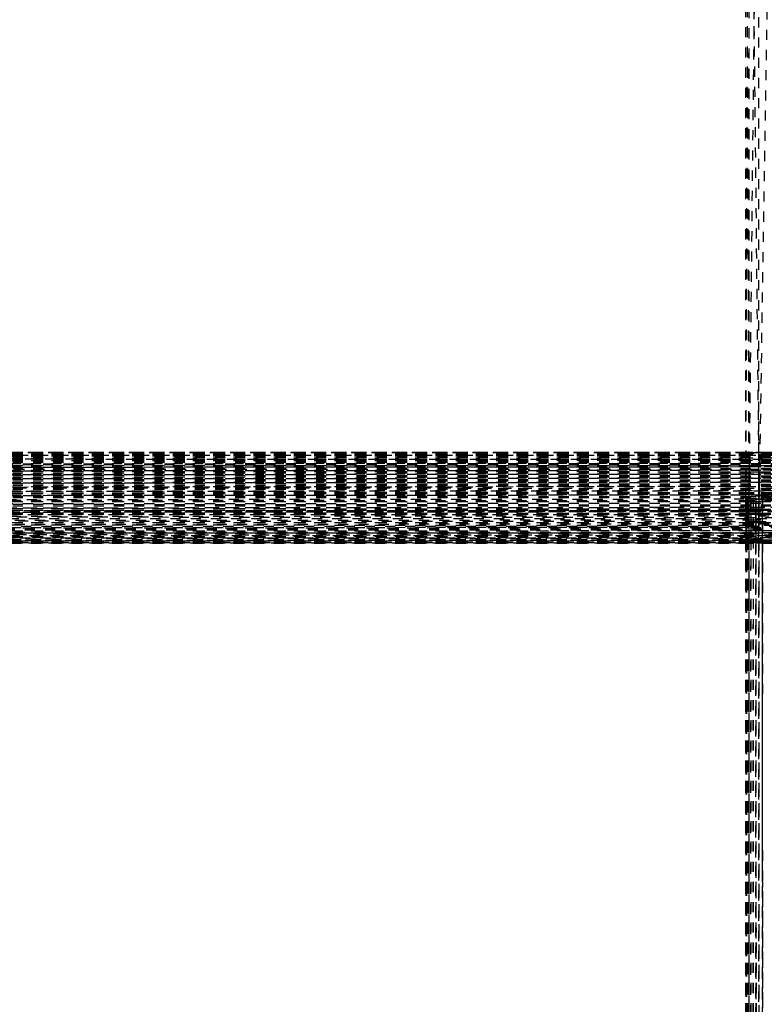
# Model space of a CAD drawing. Units: millimetres. Extents: x -2702 to 6465, y -2169 to 4989.
# Drawn here: x 29 to 176, y 914 to 1109 of the extents above; entities that cross this region are included whole.
import ezdxf

# ---------------------------------------------------------------- set-up
doc = ezdxf.new("R2010")
doc.units = ezdxf.units.MM
doc.linetypes.add('Hidden', pattern=[4, 2, -2])
doc.layers.add('ORG7107A', color=7, linetype='Hidden', true_color=0x000000)
doc.layers.add('Safety zone', color=7, linetype='Continuous', true_color=0x000000)

msp = doc.modelspace()

# ---------------------------------------------------------------- linework, layer by layer
at = {"layer": 'ORG7107A', "color": 18, "lineweight": -3, "true_color": 0x000000}
for points in [[(173.3, 1203.73), (172.67, 1014.59)], [(172.67, 1203.53), (173.3, 1014.38)], [(172.67, 1203.53), (172.67, 1014.38)], [(172.67, 1203.53), (173.3, 1014.38)], [(173.3, 1203.73), (175.31, 1014.77)], [(173.3, 1203.32), (173.3, 1015.19)], [(175.31, 1203.14), (173.39, 1022.03)], [(175.31, 1019.49), (175.31, 1203.14)], [(178.36, 1203.02), (175.4, 1019.49)], [(481.67, 1023.34), (-718.33, 1023.38)], [(481.67, 1023.23), (-718.33, 1023.34)], [(481.67, 1023.34), (-718.33, 1023.34)], [(481.67, 1023.23), (-718.33, 1023.03)], [(481.67, 1023.03), (-718.33, 1023.23)], [(481.67, 1023.23), (-718.33, 1023.23)], [(481.67, 1023.03), (-718.33, 1023.03)], [(481.67, 1023.03), (-718.12, 1022.75)], [(473.27, 1023.38), (-709.93, 1023.38)], [(481.67, 1023.34), (-709.93, 1023.23)], [(-109.36, 1023.34), (173.3, 1023.34)], [(472.7, 1023.38), (-109.33, 1023.36)], [(173.3, 1023.35), (-109.33, 1023.36)], [(173.3, 1023.31), (-109.33, 1023.29)], [(173.3, 1023.18), (-109.33, 1023.13)], [(173.3, 1023.37), (173.3, 1023.37)], [(190.07, 1023.35), (173.3, 1023.35)], [(173.3, 1023.34), (190.07, 1023.34)], [(184.98, 1023.31), (173.3, 1023.31)], [(178.36, 1023.18), (173.3, 1023.18)], [(481.46, 1022.75), (-718.33, 1022.37)], [(481.67, 1022.37), (-718.33, 1022.75)], [(481.67, 1022.37), (-718.33, 1021.91)], [(481.67, 1022.37), (-718.33, 1022.37)], [(481.67, 1021.91), (-718.33, 1021.37)], [(481.67, 1021.37), (-718.33, 1021.91)], [(-718.33, 1020.74), (481.67, 1021.37)], [(-718.33, 1021.37), (481.67, 1020.74)], [(481.67, 1021.37), (-718.33, 1021.37)], [(481.67, 1021.91), (-709.93, 1021.91)], [(-427.33, 1022.96), (481.67, 1022.75)], [(481.67, 1022.75), (-426.7, 1022.75)], [(-409.93, 1022.25), (481.67, 1021.91)], [(173.3, 1022.96), (-109.33, 1022.89)], [(173.3, 1022.65), (-109.33, 1022.56)], [(173.3, 1022.25), (-109.33, 1022.15)], [(173.3, 1021.77), (-109.33, 1021.64)], [(173.3, 1021.2), (-109.33, 1021.06)], [(190.07, 1022.96), (173.3, 1022.96)], [(190.07, 1022.75), (173.3, 1022.75)], [(181.52, 1022.65), (173.3, 1022.65)], [(190.07, 1022.26), (173.3, 1022.25)], [(190.06, 1021.78), (173.3, 1021.77)], [(181.54, 1021.21), (173.3, 1021.2)], [(173.38, 1021.91), (173.37, 1020.9)], [(173.39, 1022.03), (173.38, 1021.91)], [(481.67, 1020.05), (-718.33, 1020.74)], [(-718.33, 1020.05), (481.27, 1020.74)], [(-718.33, 1019.3), (481.67, 1020.05)], [(481.67, 1020.05), (-718.33, 1020.05)], [(-718.33, 1018.51), (481.67, 1019.3)], [(481.67, 1018.51), (-718.33, 1019.3)], [(481.67, 1019.3), (-712.05, 1019.3)], [(481.67, 1019.3), (-709.94, 1020.05)], [(481.67, 1020.74), (-424.76, 1020.74)], [(-112.06, 1020.05), (173.3, 1020.05)], [(173.3, 1020.56), (-109.33, 1020.4)], [(173.3, 1019.86), (-109.33, 1019.68)], [(173.3, 1019.1), (-109.33, 1018.91)], [(173.3, 1020.9), (173.3, 1020.74)], [(175.24, 1020.74), (173.3, 1020.74)], [(178.36, 1020.57), (173.3, 1020.56)], [(173.3, 1020.05), (187.94, 1020.05)], [(190.06, 1019.87), (173.3, 1019.86)], [(175.4, 1019.49), (173.3, 1019.49)], [(178.36, 1019.1), (173.3, 1019.1)], [(173.36, 1019.3), (173.34, 1017.9)], [(173.37, 1020.74), (173.36, 1019.5)], [(173.36, 1019.5), (173.36, 1019.3)], [(173.37, 1020.9), (173.37, 1020.74)], [(188.1, 1020.74), (175.24, 1020.74)], [(175.31, 1019.3), (175.31, 1019.49)], [(175.31, 1017.9), (175.31, 1019.3)], [(175.39, 1019.3), (175.37, 1017.9)], [(175.4, 1019.49), (175.39, 1019.3)], [(187.95, 1019.49), (175.4, 1019.49)], [(-718.33, 1017.69), (481.2, 1018.51)], [(481.67, 1018.51), (-718.33, 1018.51)], [(-718.33, 1016.85), (481.14, 1017.69)], [(481.67, 1016.85), (-714.97, 1017.69)], [(481.67, 1017.69), (-421.64, 1018.31)], [(481.67, 1017.69), (-409.95, 1017.69)], [(173.3, 1018.3), (-109.33, 1018.11)], [(173.3, 1017.48), (-109.33, 1017.28)], [(190.05, 1018.31), (173.3, 1018.3)], [(181.73, 1017.48), (173.3, 1017.48)], [(173.34, 1017.69), (173.33, 1017.07)], [(173.34, 1017.9), (173.34, 1017.69)], [(175.31, 1017.69), (175.31, 1017.9)], [(175.31, 1017.07), (175.31, 1017.69)], [(175.37, 1017.69), (175.36, 1017.07)], [(175.37, 1017.9), (175.37, 1017.69)], [(481.67, 1016.02), (-718.33, 1016.85)], [(481.67, 1016.02), (-717.78, 1016.02)], [(-717.77, 1015.19), (481.67, 1016.02)], [(481.67, 1015.19), (-709.95, 1016.01)], [(-427.33, 1016.22), (481.67, 1016.85)], [(481.67, 1016.85), (-421.61, 1016.85)], [(178.36, 1016.23), (-115.04, 1016.43)], [(173.3, 1016.64), (-109.33, 1016.44)], [(173.3, 1015.8), (-109.33, 1015.61)], [(181.72, 1016.64), (173.3, 1016.64)], [(190.04, 1015.81), (173.3, 1015.8)], [(178.36, 1015.4), (173.3, 1015.4)], [(173.32, 1015.4), (173.31, 1015.19)], [(173.33, 1016.85), (173.32, 1015.4)], [(173.33, 1017.07), (173.33, 1016.85)], [(175.31, 1017.07), (175.31, 1017.07)], [(175.31, 1016.85), (175.31, 1017.07)], [(175.31, 1015.4), (175.31, 1016.85)], [(175.31, 1015.19), (175.31, 1015.4)], [(175.35, 1016.85), (175.33, 1015.4)], [(175.33, 1015.4), (175.33, 1015.19)], [(175.36, 1017.07), (175.35, 1016.85)], [(481.67, 1015.19), (-718.33, 1015.19)], [(-718.32, 1014.38), (481.67, 1015.19)], [(-717.52, 1014.38), (481.67, 1015.19)], [(-710.33, 1012.75), (177.54, 1013.36)], [(481.67, 1014.38), (-709.96, 1015.18)], [(481.67, 1014.38), (-426.7, 1014.38)], [(481.67, 1012.74), (-417.52, 1013.36)], [(-117.59, 1013.97), (190.04, 1014.18)], [(481.67, 1013.57), (-111.96, 1013.57)], [(173.3, 1014.98), (-109.33, 1014.79)], [(173.3, 1014.58), (172.67, 1014.38)], [(172.67, 1014.38), (173.3, 1014.18)], [(172.67, 1014.38), (172.67, 1013.57)], [(172.67, 1014.38), (172.67, 408.02)], [(172.67, 1013.57), (172.67, 1013.57)], [(172.71, 1014.38), (172.71, 1013.57)], [(172.71, 1014.38), (172.71, 1011.9)], [(173.02, 1014.38), (172.82, 1014.38)], [(172.82, 1014.38), (173.02, 1014.38)], [(172.82, 1014.38), (173.02, 1014.38)], [(172.82, 1014.38), (173.02, 1014.38)], [(172.82, 1014.38), (172.82, 1013.57)], [(172.82, 1014.38), (172.82, 719.5)], [(173.02, 1014.38), (172.82, -179.09)], [(173.02, 1014.38), (173.02, 1013.78)], [(173.02, 1014.38), (173.02, -181.49)], [(173.3, 1014.38), (173.02, -185.62)], [(173.02, 1013.78), (173.02, 1013.57)], [(173.02, 1013.57), (173.02, 1012.12)], [(178.36, 1015.19), (173.3, 1015.19)], [(181.65, 1014.98), (173.3, 1014.98)], [(173.3, 1014.58), (175.31, 1014.77)], [(173.3, 1014.59), (173.3, 1014.38)], [(173.31, 1014.59), (173.3, 1014.38)], [(173.3, 1014.38), (173.3, 1014.59)], [(190.67, 1014.38), (173.3, 1014.58)], [(190.63, 1014.38), (173.3, 1014.18)], [(173.3, 1014.38), (173.3, 1014.18)], [(173.3, 1014.38), (173.3, -181.49)], [(173.3, 1014.18), (173.3, 1013.78)], [(173.3, 1014.18), (173.68, 1014.14)], [(173.68, 1013.78), (173.3, 1013.78)], [(173.3, 1013.78), (173.3, 1013.57)], [(173.68, 1013.57), (173.3, 1013.57)], [(173.31, 1015.19), (173.31, 1014.59)], [(173.3, 1014.38), (173.68, 1014.38)], [(173.68, 1014.38), (173.68, 1013.78)], [(173.68, 1014.38), (173.91, 415.4)], [(173.68, 1014.38), (173.68, -185.62)], [(175.31, 1013.99), (173.68, 1014.14)], [(173.68, 1013.78), (173.68, 1013.57)], [(173.68, 1013.78), (173.68, 1013.57)], [(173.68, 1012.12), (173.68, 1013.57)], [(173.68, 1013.57), (173.68, 1012.12)], [(173.68, 1013.57), (173.68, 1013.57)], [(174.14, 1014.38), (173.91, 412.74)], [(174.14, 1014.38), (174.14, 1013.78)], [(174.14, 1014.38), (174.41, 415.4)], [(174.14, 1014.38), (174.14, -185.62)], [(182.48, 1013.77), (174.14, 1013.78)], [(174.68, 1013.57), (174.41, 410.25)], [(174.68, 1014.38), (174.68, 1014.05)], [(174.68, 1014.38), (174.68, 408.02)], [(174.68, 1014.38), (174.99, 415.19)], [(174.68, 1014.05), (174.68, 1013.78)], [(174.68, 1013.78), (174.68, 1013.57)], [(175.31, 1013.57), (174.68, 1013.57)], [(174.68, 1011.28), (174.68, 1013.57)], [(175.31, 1013.99), (175.15, 720.74)], [(175.31, 1014.58), (175.31, 1015.19)], [(175.31, 1014.77), (178.36, 1014.89)], [(190.67, 1014.38), (175.31, 1014.77)], [(175.31, 1014.38), (175.31, 1014.58)], [(175.32, 1014.58), (175.31, 1014.38)], [(175.31, 1014.17), (175.31, 1014.38)], [(175.31, 1014.38), (175.31, 1013.99)], [(175.65, 415.19), (175.31, 1014.38)], [(190.67, 1014.38), (175.31, 1013.99)], [(175.31, 1014.2), (175.31, 1014.2)], [(175.31, -185.32), (175.31, 1014.17)], [(181.67, 1013.83), (175.31, 1013.99)], [(176, 1013.57), (175.31, -185.62)], [(175.31, 1012.12), (175.31, 1013.57)], [(175.33, 1015.19), (175.32, 1014.58)], [(176, 1013.96), (176, 1014.38)], [(176, 415.19), (176, 1014.38)], [(176.37, 414.58), (176, 1014.38)], [(176, 1013.96), (176, 1013.96)], [(177.54, 1013.9), (176, 1013.96)], [(176, 1013.57), (176, 1013.78)], [(176, 1013.78), (176, 1013.78)], [(176, 1013.57), (176, 1013.77)], [(176.75, 1013.57), (176, 1013.57)], [(176, 1011.28), (176, 1013.57)], [(-718.33, 1011.9), (474.14, 1012.74)], [(-414.19, 1011.9), (481.67, 1011.9)], [(481.67, 1012.74), (-119.97, 1012.74)], [(481.67, 1011.9), (-119.14, 1011.9)], [(-118.33, 1011.48), (480.86, 1011.9)], [(-117.52, 1012.32), (481.67, 1012.74)], [(-117.52, 1011.48), (173.02, 1011.69)], [(481.67, 1011.07), (-117.52, 1011.48)], [(481.67, 1011.9), (-111.34, 1012.32)], [(173.02, 1011.69), (-109.37, 1011.49)], [(172.71, 1011.9), (172.71, 1009.66)], [(172.82, 1011.9), (172.82, 1011.28)], [(173.02, 1012.12), (173.02, 1011.07)], [(173.02, 1012.12), (173.02, 1011.9)], [(173.02, 1011.9), (173.02, 1011.28)], [(173.02, 1011.69), (178.36, 1011.69)], [(173.3, 1011.69), (173.02, 1011.69)], [(173.3, 1012.12), (173.3, 1012.12)], [(173.68, 1012.12), (173.3, 1012.12)], [(173.3, 1012.12), (173.3, 1011.9)], [(173.3, 1011.9), (173.49, 418.51)], [(173.3, 1011.9), (173.3, 1011.9)], [(173.3, 1011.9), (173.3, 1011.9)], [(173.68, 1011.9), (173.3, 1011.9)], [(173.68, 1012.12), (173.68, 1011.9)], [(173.68, 1012.12), (173.68, 1011.9)], [(173.68, 1011.9), (173.68, 1011.9)], [(175.31, 1012.12), (174.68, 1012.12)], [(174.68, 1012.12), (174.68, 1011.9)], [(175.31, 1011.9), (174.68, 1011.9)], [(175.31, 1012.12), (175.31, 1011.9)], [(175.31, 1011.9), (175.31, 1012.12)], [(175.31, 1011.28), (175.31, 1011.9)], [(176.74, 1012.11), (176, 1012.12)], [(176, 1011.9), (176, 1012.12)], [(176.74, 1011.9), (176, 1011.9)], [(-713.4, 1011.07), (481.67, 1011.07)], [(481.67, 1011.07), (-713.4, 1011.07)], [(-116.69, 1010.66), (180.03, 1010.86)], [(182.48, 1010.45), (-116.69, 1010.65)], [(180.86, 1010.24), (-115.02, 1010.24)], [(174.69, 1009.66), (-115.02, 1009.85)], [(481.67, 1009.45), (-112.66, 1009.45)], [(-111.97, 1009.85), (173.67, 1010.04)], [(172.71, 1009.66), (172.71, 1009.66)], [(172.71, 1009.66), (172.76, 418.72)], [(172.71, 1009.66), (172.71, 1009.66)], [(172.71, 1009.66), (172.71, 409.66)], [(172.71, 1009.45), (172.71, 1009.45)], [(172.82, 1011.28), (172.82, 1009.66)], [(172.82, 1011.06), (172.82, 1011.06)], [(172.82, 1009.66), (172.92, 416.23)], [(172.82, 1009.45), (172.82, 1009.45)], [(173.02, 1011.06), (173.02, 1006.11)], [(173.68, 1011.28), (173.3, 1011.28)], [(173.3, 1011.28), (173.3, 1011.07)], [(173.67, 1011.07), (173.3, 1011.07)], [(173.3, 1009.66), (173.3, 1009.45)], [(173.67, 1009.45), (173.3, 1009.45)], [(173.67, 1011.28), (173.67, 1011.28)], [(173.67, 1011.28), (173.67, 1011.07)], [(173.67, 1010.04), (177.53, 1010.04)], [(173.67, 1009.66), (173.67, 1009.45)], [(175.31, 1011.28), (174.68, 1011.28)], [(174.68, 1011.28), (174.68, 1011.07)], [(174.69, 1009.66), (174.68, 1011.28)], [(175.31, 1011.07), (174.68, 1011.07)], [(174.68, 1009.66), (174.68, 1009.45)], [(175.3, 1009.45), (174.68, 1009.45)], [(174.99, 415.19), (174.69, 1009.66)], [(175.3, 1009.66), (174.69, 1009.66)], [(175.3, 1011.28), (175.3, 1011.07)], [(175.3, 1009.66), (175.3, 1009.45)], [(175.31, 1011.07), (175.31, 1011.28)], [(175.31, 1009.66), (175.31, 1011.07)], [(175.31, 1009.45), (175.31, 1009.66)], [(175.31, 1008.9), (175.31, 1009.45)], [(176.74, 1011.28), (176, 1011.28)], [(176, 1011.07), (176, 1011.28)], [(176, 1009.65), (176, 1011.28)], [(176.74, 1011.07), (176, 1011.07)], [(176.74, 1009.65), (176, 1009.65)], [(176, 1008.9), (176, 1009.65)], [(176, 1009.45), (176, 1009.65)], [(176.74, 1009.45), (176, 1009.45)], [(180.03, 1008.01), (-712.65, 1008.01)], [(-711.97, 1008.01), (176, 1007.55)], [(-710.33, 1008.02), (480.03, 1008.7)], [(481.67, 1008.01), (-117.52, 1007.7)], [(180.03, 1008.19), (-112.66, 1008.36)], [(183.31, 1008.71), (-111.97, 1008.71)], [(-111.96, 1009.08), (175.3, 1009.26)], [(173.3, 1008.53), (-109.37, 1008.36)], [(173.3, 1007.85), (-109.37, 1007.71)], [(178.36, 1008.89), (173.3, 1008.9)], [(173.3, 1008.9), (173.3, 1008.71)], [(173.67, 1007.85), (173.3, 1007.85)], [(173.3, 1007.55), (173.3, 1007.39)], [(173.67, 1008.9), (173.67, 1007.39)], [(174.68, 1007.85), (173.67, 1007.85)], [(174.68, 1008.9), (174.68, 1008.71)], [(175.3, 1007.85), (174.68, 1007.85)], [(174.68, 1007.55), (174.68, 1007.39)], [(175.3, 1009.26), (188.03, 1009.27)], [(175.3, 1008.9), (175.3, 1008.71)], [(176, 1007.86), (175.3, 1007.85)], [(175.31, 1008.71), (175.31, 1008.9)], [(175.31, 1007.55), (175.31, 1008.71)], [(175.31, 1007.39), (175.31, 1007.55)], [(176, 1008.71), (176, 1008.9)], [(176, 1008.71), (176, 1008.9)], [(176, 1007.55), (176, 1008.7)], [(190.04, 1007.86), (176, 1007.86)], [(176, 1007.39), (176, 1007.55)], [(176, 1007.55), (480.03, 1007.39)], [(176, 1006.01), (176, 1007.55)], [(481.67, 1005.73), (-715.86, 1005.53)], [(474.68, 1005.53), (-116.7, 1005.47)], [(179.19, 1006.38), (-114.2, 1006.38)], [(477.54, 1005.53), (-114.2, 1005.63)], [(477.53, 1005.53), (-114.19, 1005.53)], [(184.98, 1006.84), (-113.4, 1006.84)], [(173.3, 1006.01), (-113.4, 1006.01)], [(173.67, 1007.25), (-112.66, 1007.12)], [(480.03, 1006.01), (-112.66, 1005.87)], [(474.68, 1005.73), (-112.66, 1005.87)], [(477.54, 1005.73), (-112.66, 1005.73)], [(175.3, 1007.39), (-111.96, 1007.39)], [(477.54, 1006.38), (-111.96, 1006.61)], [(178.36, 1006.98), (-111.34, 1007.11)], [(184.15, 1006.29), (-111.34, 1006.2)], [(173.67, 1006.73), (-110.34, 1006.62)], [(481.67, 1005.41), (-109.68, 1005.47)], [(173.3, 1006.73), (-109.37, 1006.62)], [(173.3, 1005.94), (-109.37, 1005.87)], [(173.3, 1005.67), (-109.36, 1005.63)], [(172.67, 1006.01), (172.69, 422.47)], [(172.71, 1006.01), (172.69, 418.51)], [(172.82, 1006.01), (172.71, -185.62)], [(172.71, 1006.01), (172.71, 1006.01)], [(172.71, 1006.01), (172.71, 1006.01)], [(173.02, 1006.11), (173.16, 417.9)], [(173.3, 1006.11), (173.67, 1006.11)], [(173.3, 1006.11), (173.3, 1006.11)], [(173.3, 1006.11), (173.3, 1006.01)], [(173.67, 1006.01), (173.3, 1006.01)], [(173.3, 1006.01), (173.3, 1006.01)], [(173.67, 1005.67), (173.3, 1005.67)], [(174.68, 1007.25), (173.67, 1007.25)], [(174.68, 1006.73), (173.67, 1006.73)], [(173.67, 1006.11), (173.67, 1006.01)], [(479.19, 1006.01), (173.67, 1006.01)], [(174.68, 1005.67), (173.67, 1005.67)], [(179.19, 1007.25), (174.68, 1007.25)], [(186.6, 1006.73), (174.68, 1006.73)], [(174.68, 1006.11), (174.68, 1006.01)], [(175.31, 1006.11), (174.68, 1006.11)], [(175.3, 1005.68), (174.68, 1005.67)], [(176, 1005.68), (175.3, 1005.68)], [(175.31, 1006.11), (175.31, 1007.39)], [(175.31, 1006.01), (175.31, 1006.1)], [(176.74, 1007.39), (176, 1007.39)], [(176, 1006.11), (481.67, 1006.01)], [(176, 1006.01), (176, 1006.11)], [(176, 1005.73), (176, 1006.01)], [(176.37, 421.37), (176, 1005.72)], [(176.74, 1005.68), (176, 1005.68)], [(176, 1005.68), (176, 1005.68)], [(173.67, 1005.41), (-113.41, 1005.41)], [(173.3, 1005.38), (-112.66, 1005.38)], [(477.53, 1005.41), (-111.97, 1005.4)], [(176.75, 1005.39), (-110.34, 1005.4)], [(474.14, 1005.38), (173.3, 1005.38)], [(473.3, 1005.41), (173.67, 1005.41)]]:
    msp.add_lwpolyline(points, dxfattribs=at)
at = {"layer": 'ORG7107A', "color": 18, "true_color": 0x000000}
for points in [[(173.3, 1022.75), (-109.33, 1022.75)], [(173.3, 1022.75), (-109.33, 1022.75)], [(173.3, 1020.74), (-109.33, 1020.74)], [(173.3, 1020.74), (-109.33, 1020.74)], [(173.3, 1019.49), (-109.33, 1019.67)], [(173.3, 1019.49), (-109.33, 1019.67)], [(173.3, 1015.4), (-109.33, 1015.59)], [(173.3, 1015.4), (-109.33, 1015.59)], [(173.3, 1013.78), (-109.37, 1013.97)], [(173.3, 1013.78), (-109.37, 1013.97)], [(173.3, 1013.57), (-109.37, 1013.57)], [(173.3, 1013.57), (-109.37, 1013.57)], [(173.3, 1015.19), (-109.33, 1015.19)], [(173.3, 1015.19), (-109.33, 1015.19)], [(173.3, 1015.19), (173.3, 1014.59)], [(173.3, 1015.19), (173.3, 1014.59)], [(173.3, 1014.38), (173.3, 1014.18)], [(173.3, 1014.38), (173.3, 1014.18)], [(173.3, 1014.18), (173.3, 1013.78)], [(173.3, 1014.18), (173.3, 1013.78)], [(173.3, 1013.57), (173.3, 1012.12)], [(173.3, 1013.57), (173.3, 1012.12)], [(174.14, 1013.78), (173.68, 1013.78)], [(174.14, 1013.78), (173.68, 1013.78)], [(174.68, 1013.57), (173.68, 1013.57)], [(174.68, 1013.57), (173.68, 1013.57)], [(174.68, 1013.57), (174.68, 1012.12)], [(174.68, 1013.57), (174.68, 1012.12)], [(176, 1013.96), (175.31, 1013.99)], [(176, 1013.96), (175.31, 1013.99)], [(176, 1013.57), (175.31, 1013.57)], [(176, 1013.57), (175.31, 1013.57)], [(175.31, 1013.57), (175.31, 1012.12)], [(175.31, 1013.57), (175.31, 1012.12)], [(176, 1013.78), (176, 1013.96)], [(176, 1013.78), (176, 1013.96)], [(176, 1012.12), (176, 1013.57)], [(176, 1012.12), (176, 1013.57)], [(173.3, 1012.12), (-109.37, 1012.31)], [(173.3, 1012.12), (-109.37, 1012.31)], [(173.3, 1011.9), (-109.37, 1011.9)], [(173.3, 1011.9), (-109.37, 1011.9)], [(173.3, 1011.28), (-109.37, 1011.48)], [(173.3, 1011.28), (-109.37, 1011.48)], [(173.3, 1011.9), (173.3, 1011.28)], [(173.3, 1011.9), (173.3, 1011.28)], [(174.68, 1012.12), (173.68, 1012.12)], [(174.68, 1012.12), (173.68, 1012.12)], [(174.68, 1011.9), (173.68, 1011.9)], [(174.68, 1011.9), (173.68, 1011.9)], [(174.68, 1011.9), (174.68, 1011.28)], [(174.68, 1011.9), (174.68, 1011.28)], [(175.31, 1011.9), (175.3, 1011.28)], [(175.31, 1011.9), (175.3, 1011.28)], [(176, 1012.12), (175.31, 1012.12)], [(176, 1012.12), (175.31, 1012.12)], [(176, 1011.9), (175.31, 1011.9)], [(176, 1011.9), (175.31, 1011.9)], [(176, 1011.28), (176, 1011.9)], [(176, 1011.28), (176, 1011.9)], [(173.3, 1011.07), (-109.37, 1011.07)], [(173.3, 1011.07), (-109.37, 1011.07)], [(173.3, 1009.45), (-109.37, 1009.45)], [(173.3, 1009.45), (-109.37, 1009.45)], [(173.3, 1011.07), (173.3, 1009.66)], [(173.3, 1011.07), (173.3, 1009.66)], [(173.3, 1009.45), (173.3, 1008.9)], [(173.3, 1009.45), (173.3, 1008.9)], [(174.68, 1011.07), (173.67, 1011.07)], [(174.68, 1011.07), (173.67, 1011.07)], [(173.67, 1011.07), (173.67, 1009.66)], [(173.67, 1011.07), (173.67, 1009.66)], [(174.68, 1009.45), (173.67, 1009.45)], [(174.68, 1009.45), (173.67, 1009.45)], [(173.67, 1009.45), (173.67, 1008.9)], [(173.67, 1009.45), (173.67, 1008.9)], [(174.68, 1011.28), (173.68, 1011.28)], [(174.68, 1011.28), (173.68, 1011.28)], [(174.68, 1011.07), (174.68, 1009.66)], [(174.68, 1011.07), (174.68, 1009.66)], [(174.68, 1009.45), (174.68, 1008.9)], [(174.68, 1009.45), (174.68, 1008.9)], [(175.3, 1011.07), (175.3, 1009.66)], [(175.3, 1011.07), (175.3, 1009.66)], [(176, 1009.65), (175.3, 1009.66)], [(176, 1009.65), (175.3, 1009.66)], [(176, 1009.45), (175.3, 1009.45)], [(176, 1009.45), (175.3, 1009.45)], [(175.3, 1009.45), (175.3, 1008.9)], [(175.3, 1009.45), (175.3, 1008.9)], [(176, 1011.28), (175.31, 1011.28)], [(176, 1011.28), (175.31, 1011.28)], [(176, 1011.07), (175.31, 1011.07)], [(176, 1011.07), (175.31, 1011.07)], [(176, 1009.65), (176, 1011.07)], [(176, 1009.65), (176, 1011.07)], [(176, 1008.9), (176, 1009.45)], [(176, 1008.9), (176, 1009.45)], [(173.3, 1008.9), (-109.37, 1009.07)], [(173.3, 1008.9), (-109.37, 1009.07)], [(173.3, 1008.71), (173.3, 1007.55)], [(173.3, 1008.71), (173.3, 1007.55)], [(174.68, 1008.71), (174.68, 1007.55)], [(174.68, 1008.71), (174.68, 1007.55)], [(176, 1007.55), (176, 1008.71)], [(176, 1007.55), (176, 1008.71)], [(173.3, 1007.39), (-109.37, 1007.39)], [(173.3, 1007.39), (-109.37, 1007.39)], [(173.3, 1006.11), (-109.37, 1006.19)], [(173.3, 1006.11), (-109.37, 1006.19)], [(173.3, 1006.01), (-109.37, 1006.01)], [(173.3, 1006.01), (-109.37, 1006.01)], [(173.3, 1007.39), (173.3, 1006.11)], [(173.3, 1007.39), (173.3, 1006.11)], [(173.3, 1006.01), (173.3, 723.26)], [(173.3, 1006.01), (173.3, 723.26)], [(173.67, 1006.01), (173.59, 723.26)], [(173.67, 1006.01), (173.59, 723.26)], [(173.67, 1007.39), (173.67, 1006.11)], [(173.67, 1007.39), (173.67, 1006.11)], [(174.68, 1006.11), (173.67, 1006.11)], [(174.68, 1006.11), (173.67, 1006.11)], [(174.68, 1007.39), (174.68, 1006.11)], [(174.68, 1007.39), (174.68, 1006.11)], [(174.68, 1006.01), (174.68, 723.26)], [(174.68, 1006.01), (174.68, 723.26)], [(176, 1007.39), (175.3, 1007.39)], [(176, 1007.39), (175.3, 1007.39)], [(176, 1006.11), (175.31, 1006.11)], [(176, 1006.11), (175.31, 1006.11)], [(176, 1006.11), (176, 1007.39)], [(176, 1006.11), (176, 1007.39)], [(176, 723.26), (176, 1006.01)], [(176, 723.26), (176, 1006.01)]]:
    msp.add_lwpolyline(points, dxfattribs=at)
at = {"layer": 'Safety zone'}
msp.add_rational_spline([(6464.65, -593.55), (6464.65, -1247.16), (6001.87, -1708.72), (5539.1, -2170.28), (4885.49, -2168.55), (1885.66, -2164.59), (-1118.33, -2160.62), (-2693.33, -2160.62), (-2693.33, -585.62), (-2693.33, 1429.51), (-2693.33, 3382.55)], [1, 0.923626602496, 1, 0.923626602496, 1, 1, 1, 0.707106781186, 1, 1, 1], degree=2, knots=[-10960.154061, -10960.154061, -10960.154061, -9721.071658, -9721.071658, -8481.989254, -8481.989254, -2474.004215, -2474.004215, 0, 0, 4030.259884, 4030.259884, 4030.259884], dxfattribs=at)

doc.saveas('drawing.dxf')
